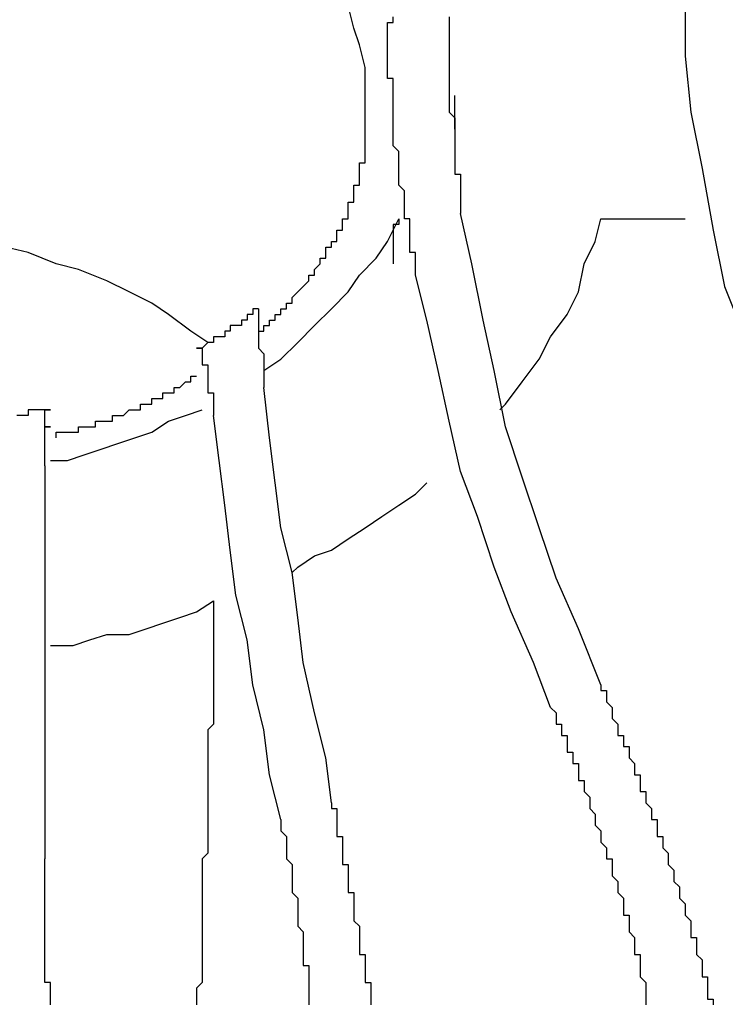
# Model space of a CAD drawing. Extents: x -1700 to 1900, y -2544 to 2807.
# Drawn here: x -1195 to -1163, y -1400 to -1355 of the extents above; entities that cross this region are included whole.
import ezdxf

# ---------------------------------------------------------------- set-up
doc = ezdxf.new("R2010")
doc.units = 0
doc.header["$LTSCALE"] = 101.6
doc.header["$MEASUREMENT"] = 0
doc.layers.add('DATA', color=7, linetype='CONTINUOUS')

msp = doc.modelspace()

# ---------------------------------------------------------------- linework, layer by layer
at = {"layer": 'DATA', "color": 7, "linetype": 'Continuous'}
for p, q in [((-1174.854, -1360.402), (-1174.854, -1358.878)), ((-1168.25, -1364.466), (-1164.44, -1364.466)), ((-1193.396, -1375.642), (-1193.396, -1393.422))]:
    msp.add_line(p, q, dxfattribs=at)
at = {"layer": 'DATA', "color": 7, "linetype": 'Continuous', "flags": 128}
for points in [[(-1178.918, -1360.148), (-1178.918, -1359.64), (-1178.918, -1358.624), (-1178.918, -1357.608), (-1179.172, -1356.592), (-1179.426, -1355.83), (-1179.68, -1354.814), (-1180.188, -1354.052), (-1180.442, -1353.036), (-1180.95, -1352.274), (-1181.712, -1351.512), (-1182.22, -1350.496), (-1182.982, -1349.734), (-1183.744, -1348.972)], [(-1164.44, -1352.02), (-1164.44, -1354.306), (-1164.44, -1357.1), (-1164.186, -1359.64), (-1163.678, -1362.18), (-1163.17, -1364.974), (-1162.662, -1367.514), (-1161.646, -1370.054), (-1160.63, -1372.594), (-1159.614, -1374.88), (-1158.344, -1377.42)], [(-1176.632, -1367.006), (-1176.632, -1366.752), (-1176.632, -1366.752), (-1176.632, -1366.498), (-1176.632, -1366.498), (-1176.632, -1366.498), (-1176.632, -1366.244), (-1176.632, -1366.244), (-1176.632, -1365.99), (-1176.632, -1365.99), (-1176.886, -1365.99), (-1176.886, -1365.736), (-1176.886, -1365.736), (-1176.886, -1365.482), (-1176.886, -1365.482), (-1176.886, -1365.482), (-1176.886, -1365.228), (-1176.886, -1365.228), (-1176.886, -1364.974), (-1176.886, -1364.974), (-1176.886, -1364.974), (-1176.886, -1364.72), (-1176.886, -1364.72), (-1176.886, -1364.466), (-1177.14, -1364.466), (-1177.14, -1364.466), (-1177.14, -1364.212), (-1177.14, -1364.212), (-1177.14, -1364.212), (-1177.14, -1363.958), (-1177.14, -1363.958), (-1177.14, -1363.958), (-1177.14, -1363.704), (-1177.14, -1363.704), (-1177.14, -1363.704), (-1177.14, -1363.45), (-1177.14, -1363.45), (-1177.14, -1363.45), (-1177.14, -1363.196), (-1177.14, -1363.196), (-1177.14, -1363.196), (-1177.394, -1362.942), (-1177.394, -1362.942), (-1177.394, -1362.942), (-1177.394, -1362.688), (-1177.394, -1362.688), (-1177.394, -1362.688), (-1177.394, -1362.434), (-1177.394, -1362.434), (-1177.394, -1362.434), (-1177.394, -1362.18), (-1177.394, -1362.18), (-1177.394, -1362.18), (-1177.394, -1362.18), (-1177.394, -1361.926), (-1177.394, -1361.926), (-1177.394, -1361.926), (-1177.394, -1361.672), (-1177.394, -1361.672), (-1177.394, -1361.672), (-1177.394, -1361.672), (-1177.394, -1361.418), (-1177.394, -1361.418), (-1177.394, -1361.418), (-1177.394, -1361.418), (-1177.648, -1361.164), (-1177.648, -1361.164), (-1177.648, -1361.164), (-1177.648, -1361.164), (-1177.648, -1360.91), (-1177.648, -1360.91), (-1177.648, -1360.91), (-1177.648, -1360.656), (-1177.648, -1360.656), (-1177.648, -1360.656), (-1177.648, -1360.656), (-1177.648, -1360.402), (-1177.648, -1360.402), (-1177.648, -1360.402), (-1177.648, -1360.402), (-1177.648, -1360.402), (-1177.648, -1360.148), (-1177.648, -1360.148), (-1177.648, -1360.148), (-1177.648, -1360.148), (-1177.648, -1359.894), (-1177.648, -1359.894), (-1177.648, -1359.894), (-1177.648, -1359.894), (-1177.648, -1359.64), (-1177.648, -1359.64), (-1177.648, -1359.64), (-1177.648, -1359.64), (-1177.648, -1359.386), (-1177.648, -1359.386), (-1177.648, -1359.386), (-1177.648, -1359.386), (-1177.648, -1359.132), (-1177.648, -1359.132), (-1177.648, -1359.132), (-1177.648, -1359.132), (-1177.648, -1358.878), (-1177.648, -1358.878), (-1177.648, -1358.878), (-1177.648, -1358.878), (-1177.648, -1358.624), (-1177.648, -1358.624), (-1177.648, -1358.624), (-1177.648, -1358.624), (-1177.648, -1358.37), (-1177.648, -1358.37), (-1177.648, -1358.37), (-1177.648, -1358.116), (-1177.902, -1358.116), (-1177.902, -1358.116), (-1177.902, -1358.116), (-1177.902, -1357.862), (-1177.902, -1357.862), (-1177.902, -1357.862), (-1177.902, -1357.862), (-1177.902, -1357.608), (-1177.902, -1357.608), (-1177.902, -1357.608), (-1177.902, -1357.354), (-1177.902, -1357.354), (-1177.902, -1357.354), (-1177.902, -1357.354), (-1177.902, -1357.1), (-1177.902, -1357.1), (-1177.902, -1357.1), (-1177.902, -1356.846), (-1177.902, -1356.846), (-1177.902, -1356.846), (-1177.902, -1356.592), (-1177.902, -1356.592), (-1177.902, -1356.592), (-1177.902, -1356.338), (-1177.902, -1356.338), (-1177.902, -1356.338), (-1177.902, -1356.084), (-1177.902, -1356.084), (-1177.902, -1356.084), (-1177.902, -1356.084), (-1177.902, -1355.83), (-1177.902, -1355.83), (-1177.902, -1355.83), (-1177.902, -1355.576), (-1177.648, -1355.576), (-1177.648, -1355.322)], [(-1175.108, -1355.322), (-1175.108, -1355.576), (-1175.108, -1355.576), (-1175.108, -1355.576), (-1175.108, -1355.576), (-1175.108, -1355.83), (-1175.108, -1355.83), (-1175.108, -1355.83), (-1175.108, -1356.084), (-1175.108, -1356.084), (-1175.108, -1356.084), (-1175.108, -1356.084), (-1175.108, -1356.338), (-1175.108, -1356.338), (-1175.108, -1356.338), (-1175.108, -1356.592), (-1175.108, -1356.592), (-1175.108, -1356.592), (-1175.108, -1356.592), (-1175.108, -1356.846), (-1175.108, -1356.846), (-1175.108, -1356.846), (-1175.108, -1356.846), (-1175.108, -1357.1), (-1175.108, -1357.1), (-1175.108, -1357.1), (-1175.108, -1357.1), (-1175.108, -1357.354), (-1175.108, -1357.354), (-1175.108, -1357.354), (-1175.108, -1357.608), (-1175.108, -1357.608), (-1175.108, -1357.608), (-1175.108, -1357.608), (-1175.108, -1357.862), (-1175.108, -1357.862), (-1175.108, -1357.862), (-1175.108, -1357.862), (-1175.108, -1358.116), (-1175.108, -1358.116), (-1175.108, -1358.116), (-1175.108, -1358.116), (-1175.108, -1358.37), (-1175.108, -1358.37), (-1175.108, -1358.37), (-1175.108, -1358.624), (-1175.108, -1358.624), (-1175.108, -1358.624), (-1175.108, -1358.624), (-1175.108, -1358.878), (-1175.108, -1358.878)], [(-1175.108, -1358.878), (-1175.108, -1358.878), (-1175.108, -1358.878), (-1175.108, -1358.878), (-1175.108, -1358.878), (-1175.108, -1358.878), (-1175.108, -1358.878), (-1175.108, -1358.878), (-1175.108, -1358.878), (-1175.108, -1358.878), (-1175.108, -1358.878), (-1175.108, -1358.878), (-1175.108, -1358.878), (-1175.108, -1358.878), (-1175.108, -1358.878), (-1175.108, -1358.878), (-1175.108, -1358.878), (-1175.108, -1358.878), (-1175.108, -1358.878), (-1175.108, -1358.878), (-1175.108, -1358.878), (-1175.108, -1358.878), (-1175.108, -1358.878), (-1175.108, -1358.878), (-1175.108, -1358.878), (-1175.108, -1358.878), (-1175.108, -1358.878), (-1175.108, -1358.878), (-1175.108, -1358.878), (-1175.108, -1358.878), (-1175.108, -1358.878), (-1175.108, -1358.878), (-1175.108, -1358.878), (-1175.108, -1358.878), (-1175.108, -1358.878), (-1175.108, -1358.878), (-1175.108, -1358.878), (-1175.108, -1359.132), (-1175.108, -1359.132), (-1175.108, -1359.132), (-1175.108, -1359.132), (-1175.108, -1359.386), (-1175.108, -1359.386), (-1175.108, -1359.386), (-1175.108, -1359.64), (-1175.108, -1359.64), (-1175.108, -1359.64), (-1175.108, -1359.64), (-1174.854, -1359.894), (-1174.854, -1359.894), (-1174.854, -1359.894), (-1174.854, -1360.148), (-1174.854, -1360.148), (-1174.854, -1360.148), (-1174.854, -1360.148), (-1174.854, -1360.402), (-1174.854, -1360.402), (-1174.854, -1360.402), (-1174.854, -1360.656), (-1174.854, -1360.656), (-1174.854, -1360.656), (-1174.854, -1360.656), (-1174.854, -1360.91), (-1174.854, -1360.91), (-1174.854, -1360.91), (-1174.854, -1360.91), (-1174.854, -1361.164), (-1174.854, -1361.164), (-1174.854, -1361.164), (-1174.854, -1361.418), (-1174.854, -1361.418), (-1174.854, -1361.418), (-1174.854, -1361.418), (-1174.854, -1361.672), (-1174.854, -1361.672), (-1174.854, -1361.672), (-1174.854, -1361.926), (-1174.854, -1361.926), (-1174.854, -1361.926), (-1174.854, -1362.18), (-1174.854, -1362.18), (-1174.854, -1362.18), (-1174.854, -1362.18), (-1174.854, -1362.434), (-1174.854, -1362.434), (-1174.6, -1362.434), (-1174.6, -1362.688), (-1174.6, -1362.688), (-1174.6, -1362.688), (-1174.6, -1362.942), (-1174.6, -1362.942), (-1174.6, -1362.942), (-1174.6, -1362.942), (-1174.6, -1363.196), (-1174.6, -1363.196), (-1174.6, -1363.196), (-1174.6, -1363.45), (-1174.6, -1363.45), (-1174.6, -1363.45), (-1174.6, -1363.704), (-1174.6, -1363.704), (-1174.6, -1363.704), (-1174.6, -1363.704), (-1174.6, -1363.958), (-1174.6, -1363.958), (-1174.6, -1363.958), (-1174.6, -1364.212), (-1174.6, -1364.212)], [(-1183.236, -1369.038), (-1183.236, -1369.038), (-1183.236, -1369.038), (-1183.236, -1369.038), (-1183.236, -1369.038), (-1183.236, -1369.038), (-1183.236, -1369.038), (-1183.236, -1369.038), (-1183.236, -1369.038), (-1183.236, -1369.038), (-1183.236, -1369.038), (-1182.982, -1369.038), (-1182.982, -1369.038), (-1182.982, -1369.038), (-1182.982, -1369.038), (-1182.982, -1368.784), (-1182.982, -1368.784), (-1182.982, -1368.784), (-1182.982, -1368.784), (-1182.982, -1368.784), (-1182.982, -1368.784), (-1182.982, -1368.784), (-1182.982, -1368.784), (-1182.982, -1368.784), (-1182.982, -1368.784), (-1182.982, -1368.784), (-1182.982, -1368.784), (-1182.982, -1368.784), (-1182.728, -1368.784), (-1182.728, -1368.784), (-1182.728, -1368.784), (-1182.728, -1368.784), (-1182.728, -1368.53), (-1182.728, -1368.53), (-1182.728, -1368.53), (-1182.728, -1368.53), (-1182.728, -1368.53), (-1182.728, -1368.53), (-1182.474, -1368.53), (-1182.474, -1368.276), (-1182.474, -1368.276), (-1182.474, -1368.276), (-1182.22, -1368.276), (-1182.22, -1368.022), (-1182.22, -1368.022), (-1182.22, -1368.022), (-1181.966, -1367.768), (-1181.966, -1367.768), (-1181.966, -1367.768), (-1181.966, -1367.768), (-1181.712, -1367.514), (-1181.712, -1367.514), (-1181.712, -1367.514), (-1181.712, -1367.514), (-1181.458, -1367.26), (-1181.458, -1367.26), (-1181.458, -1367.26), (-1181.458, -1367.006), (-1181.458, -1367.006), (-1181.204, -1367.006), (-1181.204, -1367.006), (-1181.204, -1366.752), (-1181.204, -1366.752), (-1181.204, -1366.752), (-1180.95, -1366.498), (-1180.95, -1366.498), (-1180.95, -1366.498), (-1180.95, -1366.244), (-1180.95, -1366.244), (-1180.696, -1366.244), (-1180.696, -1366.244), (-1180.696, -1365.99), (-1180.696, -1365.99), (-1180.696, -1365.99), (-1180.696, -1365.736), (-1180.442, -1365.736), (-1180.442, -1365.736), (-1180.442, -1365.482), (-1180.442, -1365.482), (-1180.442, -1365.482), (-1180.188, -1365.482), (-1180.188, -1365.228), (-1180.188, -1365.228), (-1180.188, -1365.228), (-1180.188, -1364.974), (-1180.188, -1364.974), (-1179.934, -1364.974), (-1179.934, -1364.974), (-1179.934, -1364.72), (-1179.934, -1364.72), (-1179.934, -1364.72), (-1179.934, -1364.466), (-1179.68, -1364.466), (-1179.68, -1364.466), (-1179.68, -1364.212), (-1179.68, -1364.212), (-1179.68, -1364.212), (-1179.68, -1363.958), (-1179.68, -1363.958), (-1179.68, -1363.958), (-1179.68, -1363.704), (-1179.426, -1363.704), (-1179.426, -1363.704), (-1179.426, -1363.45), (-1179.426, -1363.45), (-1179.426, -1363.45), (-1179.426, -1363.196), (-1179.426, -1363.196), (-1179.426, -1363.196), (-1179.426, -1362.942), (-1179.426, -1362.942), (-1179.172, -1362.942), (-1179.172, -1362.942), (-1179.172, -1362.688), (-1179.172, -1362.688), (-1179.172, -1362.688), (-1179.172, -1362.434), (-1179.172, -1362.434), (-1179.172, -1362.434), (-1179.172, -1362.18), (-1179.172, -1362.18), (-1179.172, -1362.18), (-1179.172, -1361.926), (-1178.918, -1361.926), (-1178.918, -1361.926), (-1178.918, -1361.672), (-1178.918, -1361.672), (-1178.918, -1361.672), (-1178.918, -1361.418), (-1178.918, -1361.418), (-1178.918, -1361.418), (-1178.918, -1361.164), (-1178.918, -1361.164), (-1178.918, -1361.164), (-1178.918, -1360.91), (-1178.918, -1360.91), (-1178.918, -1360.91), (-1178.918, -1360.656), (-1178.918, -1360.656), (-1178.918, -1360.656), (-1178.918, -1360.402), (-1178.918, -1360.402), (-1178.918, -1360.402), (-1178.918, -1360.148)], [(-1183.49, -1371.324), (-1182.728, -1370.816), (-1181.966, -1370.054), (-1181.204, -1369.292), (-1180.442, -1368.53), (-1179.68, -1367.768), (-1179.172, -1367.006), (-1178.41, -1366.244), (-1177.902, -1365.482), (-1177.394, -1364.466)], [(-1177.394, -1364.466), (-1177.394, -1364.466), (-1177.394, -1364.466), (-1177.394, -1364.72), (-1177.394, -1364.72), (-1177.394, -1364.72), (-1177.394, -1364.72), (-1177.648, -1364.72), (-1177.648, -1364.72), (-1177.648, -1364.72), (-1177.648, -1364.72), (-1177.648, -1364.72), (-1177.648, -1364.72), (-1177.648, -1364.72), (-1177.648, -1364.72), (-1177.648, -1364.72), (-1177.648, -1364.974), (-1177.648, -1364.974), (-1177.648, -1364.974), (-1177.648, -1364.974), (-1177.648, -1364.974), (-1177.648, -1364.974), (-1177.648, -1364.974), (-1177.648, -1364.974), (-1177.648, -1364.974), (-1177.648, -1364.974), (-1177.648, -1364.974), (-1177.648, -1364.974), (-1177.648, -1364.974), (-1177.648, -1365.228), (-1177.648, -1365.228), (-1177.648, -1365.228), (-1177.648, -1365.228), (-1177.648, -1365.228), (-1177.648, -1365.228), (-1177.648, -1365.228), (-1177.648, -1365.228), (-1177.648, -1365.228), (-1177.648, -1365.228), (-1177.648, -1365.228), (-1177.648, -1365.228), (-1177.648, -1365.228), (-1177.648, -1365.228), (-1177.648, -1365.482), (-1177.648, -1365.482), (-1177.648, -1365.482), (-1177.648, -1365.482), (-1177.648, -1365.482), (-1177.648, -1365.482), (-1177.648, -1365.482), (-1177.648, -1365.482), (-1177.648, -1365.482), (-1177.648, -1365.482), (-1177.648, -1365.482), (-1177.648, -1365.482), (-1177.648, -1365.482), (-1177.648, -1365.736), (-1177.648, -1365.736), (-1177.648, -1365.736), (-1177.648, -1365.736), (-1177.648, -1365.736), (-1177.648, -1365.736), (-1177.648, -1365.736), (-1177.648, -1365.736), (-1177.648, -1365.736), (-1177.648, -1365.736), (-1177.648, -1365.736), (-1177.648, -1365.736), (-1177.648, -1365.736), (-1177.648, -1365.99), (-1177.648, -1365.99), (-1177.648, -1365.99), (-1177.648, -1365.99), (-1177.648, -1365.99), (-1177.648, -1365.99), (-1177.648, -1365.99), (-1177.648, -1365.99), (-1177.648, -1365.99), (-1177.648, -1365.99), (-1177.648, -1365.99), (-1177.648, -1365.99), (-1177.648, -1365.99), (-1177.648, -1366.244), (-1177.648, -1366.244), (-1177.648, -1366.244), (-1177.648, -1366.244), (-1177.648, -1366.244), (-1177.648, -1366.244), (-1177.648, -1366.244), (-1177.648, -1366.244), (-1177.648, -1366.244), (-1177.648, -1366.244), (-1177.648, -1366.244), (-1177.648, -1366.244), (-1177.648, -1366.244), (-1177.648, -1366.498), (-1177.648, -1366.498), (-1177.648, -1366.498), (-1177.648, -1366.498), (-1177.648, -1366.498), (-1177.648, -1366.498), (-1177.648, -1366.498), (-1177.648, -1366.498), (-1177.648, -1366.498), (-1177.648, -1366.498), (-1177.648, -1366.498), (-1177.648, -1366.498), (-1177.648, -1366.498)], [(-1168.25, -1385.548), (-1169.266, -1383.008), (-1170.282, -1380.722), (-1171.044, -1378.436), (-1171.806, -1376.15), (-1172.568, -1373.864), (-1173.076, -1371.324), (-1173.584, -1369.038), (-1174.092, -1366.498), (-1174.6, -1364.212)], [(-1172.822, -1373.102), (-1172.568, -1372.848), (-1171.806, -1371.832), (-1171.044, -1370.816), (-1170.536, -1369.8), (-1169.774, -1368.784), (-1169.266, -1367.768), (-1169.012, -1366.498), (-1168.504, -1365.482), (-1168.25, -1364.466)], [(-1186.03, -1370.054), (-1186.792, -1369.546), (-1187.808, -1368.784), (-1188.57, -1368.276), (-1189.586, -1367.768), (-1190.602, -1367.26), (-1191.872, -1366.752), (-1192.888, -1366.498), (-1194.158, -1365.99), (-1195.174, -1365.736), (-1196.444, -1365.736), (-1197.714, -1365.482), (-1198.73, -1365.482), (-1200, -1365.228)], [(-1170.536, -1386.564), (-1171.298, -1384.532), (-1172.314, -1382.246), (-1173.076, -1380.214), (-1173.838, -1377.928), (-1174.6, -1375.896), (-1175.108, -1373.61), (-1175.616, -1371.324), (-1176.124, -1369.038), (-1176.632, -1367.006)], [(-1183.744, -1368.53), (-1183.998, -1368.53), (-1183.998, -1368.53), (-1183.998, -1368.53), (-1183.998, -1368.784), (-1183.998, -1368.784), (-1183.998, -1368.784), (-1183.998, -1368.784), (-1183.998, -1368.784), (-1183.998, -1368.784), (-1183.998, -1368.784), (-1184.252, -1368.784), (-1184.252, -1368.784), (-1184.252, -1368.784), (-1184.252, -1368.784), (-1184.252, -1368.784), (-1184.252, -1369.038), (-1184.252, -1369.038), (-1184.252, -1369.038), (-1184.252, -1369.038), (-1184.252, -1369.038), (-1184.506, -1369.038), (-1184.506, -1369.038), (-1184.506, -1369.038), (-1184.506, -1369.038), (-1184.506, -1369.038), (-1184.506, -1369.038), (-1184.506, -1369.038), (-1184.506, -1369.038), (-1184.506, -1369.292), (-1184.76, -1369.292), (-1184.76, -1369.292), (-1184.76, -1369.292), (-1184.76, -1369.292), (-1184.76, -1369.292), (-1184.76, -1369.292), (-1184.76, -1369.292), (-1184.76, -1369.292), (-1185.014, -1369.292), (-1185.014, -1369.546), (-1185.014, -1369.546), (-1185.014, -1369.546), (-1185.014, -1369.546), (-1185.014, -1369.546), (-1185.268, -1369.546), (-1185.268, -1369.546), (-1185.268, -1369.546), (-1185.268, -1369.546), (-1185.268, -1369.8), (-1185.522, -1369.8), (-1185.522, -1369.8), (-1185.522, -1369.8), (-1185.522, -1369.8), (-1185.522, -1369.8), (-1185.522, -1369.8), (-1185.776, -1369.8), (-1185.776, -1370.054), (-1185.776, -1370.054), (-1185.776, -1370.054), (-1185.776, -1370.054), (-1186.03, -1370.054), (-1186.03, -1370.054), (-1186.03, -1370.054), (-1186.03, -1370.054), (-1186.03, -1370.054), (-1186.03, -1370.054), (-1186.284, -1370.308), (-1186.284, -1370.308), (-1186.284, -1370.308), (-1186.284, -1370.308), (-1186.284, -1370.308), (-1186.538, -1370.308)], [(-1183.744, -1368.53), (-1183.744, -1368.53), (-1183.744, -1368.53), (-1183.744, -1368.53), (-1183.744, -1368.53), (-1183.744, -1368.53), (-1183.744, -1368.53), (-1183.744, -1368.53), (-1183.744, -1368.53), (-1183.744, -1368.53), (-1183.744, -1368.53), (-1183.744, -1368.53), (-1183.744, -1368.53), (-1183.744, -1368.53), (-1183.744, -1368.53), (-1183.744, -1368.784), (-1183.744, -1368.784), (-1183.744, -1368.784), (-1183.744, -1368.784), (-1183.744, -1368.784), (-1183.744, -1368.784), (-1183.744, -1368.784), (-1183.744, -1368.784), (-1183.744, -1368.784), (-1183.744, -1368.784), (-1183.744, -1368.784), (-1183.744, -1368.784), (-1183.744, -1368.784), (-1183.744, -1368.784), (-1183.744, -1368.784), (-1183.744, -1368.784), (-1183.744, -1368.784), (-1183.744, -1368.784), (-1183.744, -1368.784), (-1183.744, -1368.784), (-1183.744, -1368.784), (-1183.744, -1368.784), (-1183.744, -1368.784), (-1183.744, -1368.784), (-1183.744, -1368.784), (-1183.744, -1368.784), (-1183.744, -1368.784), (-1183.744, -1368.784), (-1183.744, -1369.038), (-1183.744, -1369.038), (-1183.744, -1369.038), (-1183.744, -1369.038), (-1183.744, -1369.038), (-1183.744, -1369.038), (-1183.744, -1369.038), (-1183.744, -1369.038), (-1183.744, -1369.038), (-1183.744, -1369.038), (-1183.744, -1369.038), (-1183.744, -1369.038), (-1183.744, -1369.038), (-1183.744, -1369.292), (-1183.744, -1369.292), (-1183.744, -1369.292), (-1183.744, -1369.292), (-1183.744, -1369.292), (-1183.744, -1369.292), (-1183.744, -1369.292), (-1183.744, -1369.292), (-1183.744, -1369.292), (-1183.744, -1369.292), (-1183.744, -1369.292), (-1183.744, -1369.292), (-1183.744, -1369.292), (-1183.744, -1369.292), (-1183.744, -1369.546), (-1183.744, -1369.546), (-1183.744, -1369.546), (-1183.744, -1369.546), (-1183.744, -1369.546), (-1183.744, -1369.546), (-1183.744, -1369.546), (-1183.744, -1369.546), (-1183.744, -1369.8), (-1183.744, -1369.8), (-1183.744, -1369.8), (-1183.744, -1369.8), (-1183.744, -1369.8), (-1183.744, -1369.8), (-1183.744, -1369.8), (-1183.744, -1369.8), (-1183.744, -1370.054), (-1183.744, -1370.054), (-1183.744, -1370.054), (-1183.744, -1370.054), (-1183.744, -1370.054), (-1183.744, -1370.054), (-1183.744, -1370.054), (-1183.744, -1370.054), (-1183.744, -1370.308), (-1183.744, -1370.308), (-1183.744, -1370.308), (-1183.744, -1370.308), (-1183.744, -1370.308), (-1183.744, -1370.308), (-1183.744, -1370.308), (-1183.49, -1370.562), (-1183.49, -1370.562), (-1183.49, -1370.562), (-1183.49, -1370.562), (-1183.49, -1370.562), (-1183.49, -1370.562), (-1183.49, -1370.562), (-1183.49, -1370.562), (-1183.49, -1370.562), (-1183.49, -1370.562), (-1183.49, -1370.816), (-1183.49, -1370.816), (-1183.49, -1370.816), (-1183.49, -1370.816), (-1183.49, -1370.816), (-1183.49, -1370.816), (-1183.49, -1370.816), (-1183.49, -1370.816), (-1183.49, -1370.816), (-1183.49, -1370.816), (-1183.49, -1370.816), (-1183.49, -1370.816), (-1183.49, -1370.816), (-1183.49, -1370.816), (-1183.49, -1370.816), (-1183.49, -1370.816), (-1183.49, -1370.816), (-1183.49, -1370.816), (-1183.49, -1370.816), (-1183.49, -1371.07), (-1183.49, -1371.07), (-1183.49, -1371.07), (-1183.49, -1371.07), (-1183.49, -1371.07), (-1183.49, -1371.07), (-1183.49, -1371.07), (-1183.49, -1371.07), (-1183.49, -1371.07), (-1183.49, -1371.07), (-1183.49, -1371.07), (-1183.49, -1371.07), (-1183.49, -1371.07), (-1183.49, -1371.07)], [(-1183.744, -1369.546), (-1183.744, -1369.546), (-1183.744, -1369.546), (-1183.744, -1369.546), (-1183.744, -1369.546), (-1183.744, -1369.546), (-1183.744, -1369.546), (-1183.744, -1369.546), (-1183.49, -1369.546), (-1183.49, -1369.546), (-1183.49, -1369.292), (-1183.49, -1369.292), (-1183.49, -1369.292), (-1183.49, -1369.292), (-1183.49, -1369.292), (-1183.49, -1369.292), (-1183.49, -1369.292), (-1183.49, -1369.292), (-1183.49, -1369.292), (-1183.49, -1369.292), (-1183.49, -1369.292), (-1183.49, -1369.292), (-1183.49, -1369.292), (-1183.49, -1369.292), (-1183.49, -1369.292), (-1183.49, -1369.292), (-1183.49, -1369.292), (-1183.49, -1369.292), (-1183.49, -1369.292), (-1183.236, -1369.292), (-1183.236, -1369.292), (-1183.236, -1369.292), (-1183.236, -1369.292), (-1183.236, -1369.038), (-1183.236, -1369.038), (-1183.236, -1369.038)], [(-1186.538, -1370.308), (-1186.538, -1370.308), (-1186.538, -1370.308), (-1186.538, -1370.308), (-1186.284, -1370.308), (-1186.284, -1370.308), (-1186.284, -1370.308), (-1186.284, -1370.308), (-1186.284, -1370.308), (-1186.284, -1370.308), (-1186.284, -1370.308), (-1186.284, -1370.308), (-1186.284, -1370.308), (-1186.284, -1370.308), (-1186.284, -1370.308), (-1186.284, -1370.308), (-1186.284, -1370.308), (-1186.284, -1370.308), (-1186.284, -1370.308), (-1186.284, -1370.308), (-1186.284, -1370.308), (-1186.284, -1370.308), (-1186.284, -1370.308), (-1186.284, -1370.308), (-1186.284, -1370.308), (-1186.284, -1370.308), (-1186.284, -1370.308), (-1186.284, -1370.308), (-1186.284, -1370.308), (-1186.284, -1370.308), (-1186.284, -1370.308), (-1186.284, -1370.308), (-1186.284, -1370.562), (-1186.284, -1370.562), (-1186.284, -1370.562), (-1186.284, -1370.562), (-1186.284, -1370.562), (-1186.284, -1370.562), (-1186.284, -1370.562), (-1186.284, -1370.562), (-1186.284, -1370.562), (-1186.284, -1370.562), (-1186.284, -1370.562), (-1186.284, -1370.562), (-1186.284, -1370.562), (-1186.284, -1370.562), (-1186.284, -1370.562), (-1186.284, -1370.562), (-1186.284, -1370.562), (-1186.284, -1370.562), (-1186.284, -1370.562), (-1186.284, -1370.562), (-1186.284, -1370.562), (-1186.284, -1370.562), (-1186.284, -1370.562), (-1186.284, -1370.816), (-1186.284, -1370.816), (-1186.284, -1370.816), (-1186.284, -1370.816), (-1186.284, -1370.816), (-1186.284, -1370.816), (-1186.284, -1370.816), (-1186.284, -1370.816), (-1186.284, -1370.816), (-1186.284, -1370.816), (-1186.284, -1370.816), (-1186.284, -1370.816), (-1186.284, -1370.816), (-1186.284, -1370.816), (-1186.284, -1371.07), (-1186.284, -1371.07), (-1186.03, -1371.07), (-1186.03, -1371.07), (-1186.03, -1371.07), (-1186.03, -1371.07), (-1186.03, -1371.07), (-1186.03, -1371.07), (-1186.03, -1371.07), (-1186.03, -1371.07), (-1186.03, -1371.324), (-1186.03, -1371.324), (-1186.03, -1371.324), (-1186.03, -1371.324), (-1186.03, -1371.324), (-1186.03, -1371.324), (-1186.03, -1371.324), (-1186.03, -1371.324), (-1186.03, -1371.578), (-1186.03, -1371.578), (-1186.03, -1371.578), (-1186.03, -1371.578), (-1186.03, -1371.578), (-1186.03, -1371.578), (-1186.03, -1371.578), (-1186.03, -1371.578), (-1186.03, -1371.578), (-1186.03, -1371.578), (-1186.03, -1371.832), (-1186.03, -1371.832), (-1186.03, -1371.832), (-1186.03, -1371.832), (-1186.03, -1371.832), (-1186.03, -1371.832), (-1186.03, -1371.832), (-1186.03, -1371.832), (-1186.03, -1371.832), (-1186.03, -1371.832), (-1186.03, -1372.086), (-1186.03, -1372.086), (-1186.03, -1372.086), (-1186.03, -1372.086), (-1186.03, -1372.086), (-1186.03, -1372.086), (-1186.03, -1372.086), (-1186.03, -1372.34), (-1186.03, -1372.34), (-1186.03, -1372.34), (-1186.03, -1372.34), (-1185.776, -1372.34), (-1185.776, -1372.34), (-1185.776, -1372.34), (-1185.776, -1372.594), (-1185.776, -1372.594), (-1185.776, -1372.594), (-1185.776, -1372.594), (-1185.776, -1372.594), (-1185.776, -1372.594), (-1185.776, -1372.848), (-1185.776, -1372.848), (-1185.776, -1372.848), (-1185.776, -1372.848), (-1185.776, -1372.848), (-1185.776, -1372.848), (-1185.776, -1373.102), (-1185.776, -1373.102), (-1185.776, -1373.102), (-1185.776, -1373.102), (-1185.776, -1373.102), (-1185.776, -1373.102), (-1185.776, -1373.102), (-1185.776, -1373.356), (-1185.776, -1373.356), (-1185.776, -1373.356), (-1185.776, -1373.356)], [(-1183.49, -1371.07), (-1183.49, -1371.07), (-1183.49, -1371.324), (-1183.49, -1371.324), (-1183.49, -1371.324), (-1183.49, -1371.324), (-1183.49, -1371.324), (-1183.49, -1371.324), (-1183.49, -1371.324), (-1183.49, -1371.324), (-1183.49, -1371.324), (-1183.49, -1371.578), (-1183.49, -1371.578), (-1183.49, -1371.578), (-1183.49, -1371.578), (-1183.49, -1371.578), (-1183.49, -1371.578), (-1183.49, -1371.578), (-1183.49, -1371.578), (-1183.49, -1371.832), (-1183.49, -1371.832), (-1183.49, -1371.832), (-1183.49, -1371.832), (-1183.49, -1371.832), (-1183.49, -1371.832), (-1183.49, -1371.832), (-1183.49, -1371.832), (-1183.49, -1371.832), (-1183.49, -1372.086), (-1183.49, -1372.086), (-1183.49, -1372.086), (-1183.49, -1372.086), (-1183.49, -1372.086), (-1183.49, -1372.086), (-1183.49, -1372.086), (-1183.49, -1372.086)], [(-1192.888, -1374.372), (-1192.888, -1374.118), (-1192.888, -1374.118), (-1192.634, -1374.118), (-1192.634, -1374.118), (-1192.634, -1374.118), (-1192.634, -1374.118), (-1192.634, -1374.118), (-1192.38, -1374.118), (-1192.38, -1374.118), (-1192.38, -1374.118), (-1192.38, -1374.118), (-1192.38, -1374.118), (-1192.126, -1374.118), (-1192.126, -1374.118), (-1192.126, -1374.118), (-1192.126, -1374.118), (-1192.126, -1374.118), (-1191.872, -1374.118), (-1191.872, -1373.864), (-1191.872, -1373.864), (-1191.872, -1373.864), (-1191.872, -1373.864), (-1191.618, -1373.864), (-1191.618, -1373.864), (-1191.618, -1373.864), (-1191.618, -1373.864), (-1191.618, -1373.864), (-1191.364, -1373.864), (-1191.364, -1373.864), (-1191.364, -1373.864), (-1191.364, -1373.864), (-1191.364, -1373.864), (-1191.364, -1373.864), (-1191.11, -1373.864), (-1191.11, -1373.864), (-1191.11, -1373.61), (-1191.11, -1373.61), (-1190.856, -1373.61), (-1190.856, -1373.61), (-1190.856, -1373.61), (-1190.602, -1373.61), (-1190.602, -1373.61), (-1190.602, -1373.61), (-1190.602, -1373.61), (-1190.348, -1373.61), (-1190.348, -1373.356), (-1190.348, -1373.356), (-1190.348, -1373.356), (-1190.094, -1373.356), (-1190.094, -1373.356), (-1190.094, -1373.356), (-1189.84, -1373.356), (-1189.84, -1373.356), (-1189.84, -1373.356), (-1189.84, -1373.356), (-1189.586, -1373.102), (-1189.586, -1373.102), (-1189.586, -1373.102), (-1189.586, -1373.102), (-1189.332, -1373.102), (-1189.332, -1373.102), (-1189.332, -1373.102), (-1189.078, -1373.102), (-1189.078, -1372.848), (-1189.078, -1372.848), (-1189.078, -1372.848), (-1188.824, -1372.848), (-1188.824, -1372.848), (-1188.824, -1372.848), (-1188.824, -1372.848), (-1188.57, -1372.848), (-1188.57, -1372.594), (-1188.57, -1372.594), (-1188.57, -1372.594), (-1188.316, -1372.594), (-1188.316, -1372.594), (-1188.316, -1372.594), (-1188.316, -1372.594), (-1188.316, -1372.594), (-1188.062, -1372.594), (-1188.062, -1372.34), (-1188.062, -1372.34), (-1188.062, -1372.34), (-1187.808, -1372.34), (-1187.808, -1372.34), (-1187.808, -1372.34), (-1187.808, -1372.34), (-1187.808, -1372.34), (-1187.554, -1372.34), (-1187.554, -1372.086), (-1187.554, -1372.086), (-1187.554, -1372.086), (-1187.3, -1372.086), (-1187.3, -1372.086), (-1187.3, -1372.086), (-1187.3, -1372.086), (-1187.3, -1372.086), (-1187.046, -1371.832), (-1187.046, -1371.832), (-1187.046, -1371.832), (-1187.046, -1371.832), (-1186.792, -1371.832), (-1186.792, -1371.832), (-1186.792, -1371.832), (-1186.792, -1371.832), (-1186.792, -1371.578), (-1186.538, -1371.578)], [(-1180.442, -1390.882), (-1180.696, -1388.85), (-1181.204, -1386.818), (-1181.712, -1384.532), (-1181.966, -1382.5), (-1182.22, -1380.468), (-1182.728, -1378.436), (-1182.982, -1376.404), (-1183.236, -1374.372), (-1183.49, -1372.086)], [(-1193.142, -1373.102), (-1193.396, -1373.102), (-1193.396, -1373.102), (-1193.396, -1373.102), (-1193.396, -1373.102), (-1193.396, -1373.102), (-1193.396, -1373.102), (-1193.396, -1373.102), (-1193.396, -1373.102), (-1193.396, -1373.102), (-1193.396, -1373.102), (-1193.396, -1373.102), (-1193.396, -1373.102), (-1193.396, -1373.102), (-1193.396, -1373.102), (-1193.65, -1373.102), (-1193.65, -1373.102), (-1193.65, -1373.102), (-1193.65, -1373.102), (-1193.65, -1373.102), (-1193.65, -1373.102), (-1193.65, -1373.102), (-1193.65, -1373.102), (-1193.65, -1373.102), (-1193.65, -1373.102), (-1193.65, -1373.102), (-1193.65, -1373.102), (-1193.65, -1373.102), (-1193.65, -1373.102), (-1193.904, -1373.102), (-1193.904, -1373.102), (-1193.904, -1373.102), (-1193.904, -1373.102), (-1193.904, -1373.102), (-1193.904, -1373.102), (-1193.904, -1373.102), (-1193.904, -1373.102), (-1193.904, -1373.102), (-1193.904, -1373.102), (-1194.158, -1373.102), (-1194.158, -1373.102), (-1194.158, -1373.102), (-1194.158, -1373.356), (-1194.158, -1373.356), (-1194.158, -1373.356), (-1194.158, -1373.356), (-1194.412, -1373.356), (-1194.412, -1373.356), (-1194.412, -1373.356), (-1194.412, -1373.356), (-1194.412, -1373.356), (-1194.412, -1373.356), (-1194.412, -1373.356), (-1194.666, -1373.356)], [(-1193.396, -1375.642), (-1193.396, -1375.642), (-1193.396, -1375.642), (-1193.396, -1375.642), (-1193.396, -1375.388), (-1193.396, -1375.388), (-1193.396, -1375.388), (-1193.396, -1375.388), (-1193.396, -1375.388), (-1193.396, -1375.388), (-1193.396, -1375.388), (-1193.396, -1375.388), (-1193.396, -1375.134), (-1193.396, -1375.134), (-1193.396, -1375.134), (-1193.396, -1375.134), (-1193.396, -1375.134), (-1193.396, -1375.134), (-1193.396, -1375.134), (-1193.396, -1374.88), (-1193.396, -1374.88), (-1193.396, -1374.88), (-1193.396, -1374.88), (-1193.396, -1374.88), (-1193.396, -1374.88), (-1193.396, -1374.88), (-1193.396, -1374.626), (-1193.396, -1374.626), (-1193.396, -1374.626), (-1193.396, -1374.626), (-1193.396, -1374.626), (-1193.396, -1374.626), (-1193.396, -1374.626), (-1193.396, -1374.626), (-1193.396, -1374.372), (-1193.396, -1374.372), (-1193.396, -1374.372), (-1193.396, -1374.372), (-1193.396, -1374.372), (-1193.396, -1374.372), (-1193.396, -1374.372), (-1193.396, -1374.372), (-1193.396, -1374.372), (-1193.396, -1374.372), (-1193.396, -1374.118), (-1193.396, -1374.118), (-1193.396, -1374.118), (-1193.396, -1374.118), (-1193.396, -1374.118), (-1193.396, -1374.118), (-1193.396, -1374.118), (-1193.396, -1374.118), (-1193.396, -1374.118), (-1193.396, -1374.118), (-1193.396, -1374.118), (-1193.396, -1373.864), (-1193.142, -1373.864), (-1193.142, -1373.864), (-1193.142, -1373.864), (-1193.142, -1373.864), (-1193.142, -1373.864), (-1193.142, -1373.864), (-1193.142, -1373.864), (-1193.142, -1373.864), (-1193.396, -1373.864), (-1193.396, -1373.864), (-1193.396, -1373.61), (-1193.396, -1373.61), (-1193.396, -1373.61), (-1193.396, -1373.61), (-1193.396, -1373.61), (-1193.396, -1373.61), (-1193.396, -1373.61), (-1193.396, -1373.61), (-1193.396, -1373.61), (-1193.396, -1373.61), (-1193.396, -1373.61), (-1193.396, -1373.61), (-1193.396, -1373.61), (-1193.396, -1373.356), (-1193.396, -1373.356), (-1193.396, -1373.356), (-1193.396, -1373.356), (-1193.396, -1373.356), (-1193.396, -1373.356), (-1193.396, -1373.356), (-1193.396, -1373.356), (-1193.396, -1373.356), (-1193.396, -1373.356), (-1193.396, -1373.356), (-1193.396, -1373.356), (-1193.396, -1373.356), (-1193.396, -1373.356), (-1193.396, -1373.356), (-1193.396, -1373.356), (-1193.396, -1373.102), (-1193.396, -1373.102), (-1193.396, -1373.102), (-1193.396, -1373.102), (-1193.396, -1373.102), (-1193.396, -1373.102), (-1193.396, -1373.102), (-1193.396, -1373.102), (-1193.396, -1373.102), (-1193.396, -1373.102), (-1193.396, -1373.102), (-1193.142, -1373.102), (-1193.142, -1373.102), (-1193.142, -1373.102), (-1193.142, -1373.102), (-1193.142, -1373.102), (-1193.142, -1373.102), (-1193.142, -1373.102), (-1193.142, -1373.102), (-1193.142, -1373.102), (-1193.142, -1373.102), (-1193.142, -1373.102), (-1193.142, -1373.102), (-1193.142, -1373.102), (-1193.142, -1373.102), (-1193.142, -1373.102), (-1193.142, -1373.102), (-1193.142, -1373.102), (-1193.142, -1373.102), (-1193.142, -1373.102), (-1193.142, -1373.102), (-1193.142, -1373.102), (-1193.142, -1373.102), (-1193.142, -1373.102), (-1193.142, -1373.102), (-1193.142, -1373.102), (-1193.142, -1373.102), (-1193.142, -1373.102), (-1193.142, -1373.102), (-1193.142, -1373.102), (-1193.142, -1373.102), (-1193.142, -1373.102), (-1193.142, -1373.102), (-1193.142, -1373.102), (-1193.142, -1373.102), (-1193.142, -1373.102), (-1193.142, -1373.102), (-1193.142, -1373.102), (-1193.142, -1373.102)], [(-1193.142, -1375.388), (-1192.38, -1375.388), (-1191.618, -1375.134), (-1190.856, -1374.88), (-1190.094, -1374.626), (-1189.332, -1374.372), (-1188.57, -1374.118), (-1187.808, -1373.61), (-1187.046, -1373.356), (-1186.284, -1373.102)], [(-1182.728, -1391.644), (-1183.236, -1389.612), (-1183.49, -1387.58), (-1183.998, -1385.548), (-1184.252, -1383.516), (-1184.76, -1381.484), (-1185.014, -1379.452), (-1185.268, -1377.42), (-1185.522, -1375.388), (-1185.776, -1373.356)], [(-1182.22, -1380.468), (-1181.966, -1380.214), (-1181.204, -1379.706), (-1180.442, -1379.452), (-1179.68, -1378.944), (-1178.918, -1378.436), (-1178.156, -1377.928), (-1177.394, -1377.42), (-1176.632, -1376.912), (-1176.124, -1376.404)], [(-1193.142, -1383.77), (-1192.126, -1383.77), (-1191.364, -1383.516), (-1190.602, -1383.262), (-1189.586, -1383.262), (-1188.824, -1383.008), (-1188.062, -1382.754), (-1187.3, -1382.5), (-1186.538, -1382.246), (-1185.776, -1381.738)], [(-1185.776, -1381.738), (-1185.776, -1381.992), (-1185.776, -1382.246), (-1185.776, -1382.5), (-1185.776, -1382.5), (-1185.776, -1382.754), (-1185.776, -1383.008), (-1185.776, -1383.262), (-1185.776, -1383.262), (-1185.776, -1383.516), (-1185.776, -1383.77), (-1185.776, -1384.024), (-1185.776, -1384.024), (-1185.776, -1384.278), (-1185.776, -1384.532), (-1185.776, -1384.786), (-1185.776, -1384.786), (-1185.776, -1385.04), (-1185.776, -1385.294), (-1185.776, -1385.294), (-1185.776, -1385.548), (-1185.776, -1385.802), (-1185.776, -1386.056), (-1185.776, -1386.056), (-1185.776, -1386.31), (-1185.776, -1386.564), (-1185.776, -1386.818), (-1185.776, -1386.818), (-1185.776, -1387.072), (-1185.776, -1387.326), (-1186.03, -1387.58), (-1186.03, -1387.58), (-1186.03, -1387.834), (-1186.03, -1388.088), (-1186.03, -1388.088), (-1186.03, -1388.342), (-1186.03, -1388.596), (-1186.03, -1388.85), (-1186.03, -1388.85), (-1186.03, -1389.104), (-1186.03, -1389.358), (-1186.03, -1389.612), (-1186.03, -1389.612), (-1186.03, -1389.866), (-1186.03, -1390.12), (-1186.03, -1390.374), (-1186.03, -1390.374), (-1186.03, -1390.628), (-1186.03, -1390.882), (-1186.03, -1391.136), (-1186.03, -1391.136), (-1186.03, -1391.39), (-1186.03, -1391.644), (-1186.03, -1391.898), (-1186.03, -1391.898), (-1186.03, -1392.152), (-1186.03, -1392.406), (-1186.03, -1392.66), (-1186.03, -1392.66), (-1186.03, -1392.914), (-1186.03, -1393.168), (-1186.284, -1393.422), (-1186.284, -1393.422), (-1186.284, -1393.676), (-1186.284, -1393.93), (-1186.284, -1394.184), (-1186.284, -1394.184), (-1186.284, -1394.438), (-1186.284, -1394.692), (-1186.284, -1394.946), (-1186.284, -1394.946), (-1186.284, -1395.2), (-1186.284, -1395.454), (-1186.284, -1395.708), (-1186.284, -1395.708), (-1186.284, -1395.962), (-1186.284, -1396.216), (-1186.284, -1396.47), (-1186.284, -1396.47), (-1186.284, -1396.724), (-1186.284, -1396.978), (-1186.284, -1397.232), (-1186.284, -1397.232), (-1186.284, -1397.486), (-1186.284, -1397.74), (-1186.284, -1397.994), (-1186.284, -1397.994), (-1186.284, -1398.248), (-1186.284, -1398.502), (-1186.284, -1398.756), (-1186.284, -1398.756), (-1186.284, -1399.01), (-1186.538, -1399.264), (-1186.538, -1399.518), (-1186.538, -1399.518), (-1186.538, -1399.772), (-1186.538, -1400.026)], [(-1168.25, -1385.548), (-1168.25, -1385.548), (-1168.25, -1385.802), (-1168.25, -1385.802), (-1167.996, -1385.802), (-1167.996, -1386.056), (-1167.996, -1386.056), (-1167.996, -1386.31), (-1167.996, -1386.31), (-1167.996, -1386.31), (-1167.742, -1386.564), (-1167.742, -1386.564), (-1167.742, -1386.818), (-1167.742, -1386.818), (-1167.742, -1386.818), (-1167.742, -1387.072), (-1167.742, -1387.072), (-1167.488, -1387.326), (-1167.488, -1387.326), (-1167.488, -1387.326), (-1167.488, -1387.58), (-1167.488, -1387.58), (-1167.488, -1387.834), (-1167.234, -1387.834), (-1167.234, -1387.834), (-1167.234, -1388.088), (-1167.234, -1388.088), (-1167.234, -1388.342), (-1167.234, -1388.342), (-1166.98, -1388.342), (-1166.98, -1388.596), (-1166.98, -1388.596), (-1166.98, -1388.85), (-1166.98, -1388.85), (-1166.98, -1388.85), (-1166.726, -1389.104), (-1166.726, -1389.104), (-1166.726, -1389.358), (-1166.726, -1389.358), (-1166.726, -1389.612), (-1166.726, -1389.612), (-1166.472, -1389.612), (-1166.472, -1389.866), (-1166.472, -1389.866), (-1166.472, -1390.12), (-1166.472, -1390.12), (-1166.472, -1390.12), (-1166.472, -1390.374), (-1166.218, -1390.374), (-1166.218, -1390.628), (-1166.218, -1390.628), (-1166.218, -1390.882), (-1166.218, -1390.882), (-1166.218, -1390.882), (-1165.964, -1391.136), (-1165.964, -1391.136), (-1165.964, -1391.39), (-1165.964, -1391.39), (-1165.964, -1391.644), (-1165.964, -1391.644), (-1165.71, -1391.644), (-1165.71, -1391.898), (-1165.71, -1391.898), (-1165.71, -1392.152), (-1165.71, -1392.152), (-1165.71, -1392.152), (-1165.71, -1392.406), (-1165.456, -1392.406), (-1165.456, -1392.66), (-1165.456, -1392.66), (-1165.456, -1392.914), (-1165.456, -1392.914), (-1165.456, -1392.914), (-1165.202, -1393.168), (-1165.202, -1393.168), (-1165.202, -1393.422), (-1165.202, -1393.422), (-1165.202, -1393.676), (-1165.202, -1393.676), (-1165.202, -1393.676), (-1164.948, -1393.93), (-1164.948, -1393.93), (-1164.948, -1394.184), (-1164.948, -1394.184), (-1164.948, -1394.438), (-1164.948, -1394.438), (-1164.948, -1394.438), (-1164.694, -1394.692), (-1164.694, -1394.692), (-1164.694, -1394.946), (-1164.694, -1394.946), (-1164.694, -1395.2), (-1164.694, -1395.2), (-1164.694, -1395.2), (-1164.44, -1395.454), (-1164.44, -1395.454), (-1164.44, -1395.708), (-1164.44, -1395.708), (-1164.44, -1395.708), (-1164.44, -1395.962), (-1164.44, -1395.962), (-1164.186, -1396.216), (-1164.186, -1396.216), (-1164.186, -1396.47), (-1164.186, -1396.47), (-1164.186, -1396.47), (-1164.186, -1396.724), (-1164.186, -1396.724), (-1164.186, -1396.978), (-1163.932, -1396.978), (-1163.932, -1397.232), (-1163.932, -1397.232), (-1163.932, -1397.232), (-1163.932, -1397.486), (-1163.932, -1397.486), (-1163.932, -1397.74), (-1163.932, -1397.74), (-1163.932, -1397.74), (-1163.678, -1397.994), (-1163.678, -1397.994), (-1163.678, -1398.248), (-1163.678, -1398.248), (-1163.678, -1398.248), (-1163.678, -1398.502), (-1163.678, -1398.502), (-1163.678, -1398.756), (-1163.424, -1398.756), (-1163.424, -1398.756), (-1163.424, -1399.01), (-1163.424, -1399.01), (-1163.424, -1399.264), (-1163.424, -1399.264), (-1163.424, -1399.518), (-1163.424, -1399.518), (-1163.424, -1399.518), (-1163.424, -1399.772), (-1163.17, -1399.772), (-1163.17, -1399.772), (-1163.17, -1400.026)], [(-1170.536, -1386.564), (-1170.282, -1386.818), (-1170.282, -1386.818), (-1170.282, -1386.818), (-1170.282, -1387.072), (-1170.282, -1387.072), (-1170.282, -1387.326), (-1170.028, -1387.326), (-1170.028, -1387.326), (-1170.028, -1387.58), (-1170.028, -1387.58), (-1170.028, -1387.58), (-1170.028, -1387.834), (-1169.774, -1387.834), (-1169.774, -1388.088), (-1169.774, -1388.088), (-1169.774, -1388.088), (-1169.774, -1388.342), (-1169.774, -1388.342), (-1169.774, -1388.596), (-1169.52, -1388.596), (-1169.52, -1388.596), (-1169.52, -1388.85), (-1169.52, -1388.85), (-1169.52, -1389.104), (-1169.52, -1389.104), (-1169.266, -1389.104), (-1169.266, -1389.358), (-1169.266, -1389.358), (-1169.266, -1389.612), (-1169.266, -1389.612), (-1169.266, -1389.612), (-1169.266, -1389.866), (-1169.012, -1389.866), (-1169.012, -1390.12), (-1169.012, -1390.12), (-1169.012, -1390.12), (-1169.012, -1390.374), (-1169.012, -1390.374), (-1168.758, -1390.628), (-1168.758, -1390.628), (-1168.758, -1390.882), (-1168.758, -1390.882), (-1168.758, -1390.882), (-1168.758, -1391.136), (-1168.758, -1391.136), (-1168.504, -1391.39), (-1168.504, -1391.39), (-1168.504, -1391.644), (-1168.504, -1391.644), (-1168.504, -1391.644), (-1168.504, -1391.898), (-1168.504, -1391.898), (-1168.25, -1392.152), (-1168.25, -1392.152), (-1168.25, -1392.152), (-1168.25, -1392.406), (-1168.25, -1392.406), (-1168.25, -1392.66), (-1168.25, -1392.66), (-1167.996, -1392.914), (-1167.996, -1392.914), (-1167.996, -1392.914), (-1167.996, -1393.168), (-1167.996, -1393.168), (-1167.996, -1393.422), (-1167.742, -1393.422), (-1167.742, -1393.676), (-1167.742, -1393.676), (-1167.742, -1393.676), (-1167.742, -1393.93), (-1167.742, -1393.93), (-1167.742, -1394.184), (-1167.742, -1394.184), (-1167.488, -1394.438), (-1167.488, -1394.438), (-1167.488, -1394.692), (-1167.488, -1394.692), (-1167.488, -1394.692), (-1167.488, -1394.946), (-1167.488, -1394.946), (-1167.234, -1395.2), (-1167.234, -1395.2), (-1167.234, -1395.454), (-1167.234, -1395.454), (-1167.234, -1395.454), (-1167.234, -1395.708), (-1167.234, -1395.708), (-1167.234, -1395.962), (-1166.98, -1395.962), (-1166.98, -1396.216), (-1166.98, -1396.216), (-1166.98, -1396.216), (-1166.98, -1396.47), (-1166.98, -1396.47), (-1166.98, -1396.724), (-1166.98, -1396.724), (-1166.726, -1396.978), (-1166.726, -1396.978), (-1166.726, -1396.978), (-1166.726, -1397.232), (-1166.726, -1397.232), (-1166.726, -1397.486), (-1166.726, -1397.486), (-1166.726, -1397.74), (-1166.726, -1397.74), (-1166.472, -1397.74), (-1166.472, -1397.994), (-1166.472, -1397.994), (-1166.472, -1398.248), (-1166.472, -1398.248), (-1166.472, -1398.502), (-1166.472, -1398.502), (-1166.472, -1398.502), (-1166.472, -1398.756), (-1166.472, -1398.756), (-1166.218, -1399.01), (-1166.218, -1399.01), (-1166.218, -1399.01), (-1166.218, -1399.264), (-1166.218, -1399.264), (-1166.218, -1399.518), (-1166.218, -1399.518), (-1166.218, -1399.772), (-1166.218, -1399.772), (-1166.218, -1399.772), (-1166.218, -1400.026)], [(-1180.442, -1390.882), (-1180.442, -1391.136), (-1180.442, -1391.136), (-1180.188, -1391.136), (-1180.188, -1391.39), (-1180.188, -1391.39), (-1180.188, -1391.644), (-1180.188, -1391.644), (-1180.188, -1391.644), (-1180.188, -1391.898), (-1180.188, -1391.898), (-1180.188, -1392.152), (-1180.188, -1392.152), (-1180.188, -1392.152), (-1180.188, -1392.406), (-1179.934, -1392.406), (-1179.934, -1392.66), (-1179.934, -1392.66), (-1179.934, -1392.66), (-1179.934, -1392.914), (-1179.934, -1392.914), (-1179.934, -1393.168), (-1179.934, -1393.168), (-1179.934, -1393.168), (-1179.934, -1393.422), (-1179.934, -1393.422), (-1179.934, -1393.676), (-1179.68, -1393.676), (-1179.68, -1393.676), (-1179.68, -1393.93), (-1179.68, -1393.93), (-1179.68, -1394.184), (-1179.68, -1394.184), (-1179.68, -1394.438), (-1179.68, -1394.438), (-1179.68, -1394.438), (-1179.68, -1394.692), (-1179.68, -1394.692), (-1179.68, -1394.946), (-1179.426, -1394.946), (-1179.426, -1395.2), (-1179.426, -1395.2), (-1179.426, -1395.2), (-1179.426, -1395.454), (-1179.426, -1395.454), (-1179.426, -1395.708), (-1179.426, -1395.708), (-1179.426, -1395.962), (-1179.426, -1395.962), (-1179.426, -1395.962), (-1179.426, -1396.216), (-1179.426, -1396.216), (-1179.172, -1396.47), (-1179.172, -1396.47), (-1179.172, -1396.724), (-1179.172, -1396.724), (-1179.172, -1396.724), (-1179.172, -1396.978), (-1179.172, -1396.978), (-1179.172, -1397.232), (-1179.172, -1397.232), (-1179.172, -1397.486), (-1179.172, -1397.486), (-1179.172, -1397.74), (-1178.918, -1397.74), (-1178.918, -1397.74), (-1178.918, -1397.994), (-1178.918, -1397.994), (-1178.918, -1398.248), (-1178.918, -1398.248), (-1178.918, -1398.502), (-1178.918, -1398.502), (-1178.918, -1398.756), (-1178.918, -1398.756), (-1178.918, -1398.756), (-1178.918, -1399.01), (-1178.664, -1399.01), (-1178.664, -1399.264), (-1178.664, -1399.264), (-1178.664, -1399.518), (-1178.664, -1399.518), (-1178.664, -1399.772), (-1178.664, -1399.772), (-1178.664, -1399.772), (-1178.664, -1400.026)], [(-1182.728, -1391.644), (-1182.728, -1391.644), (-1182.728, -1391.898), (-1182.728, -1391.898), (-1182.728, -1391.898), (-1182.728, -1392.152), (-1182.728, -1392.152), (-1182.474, -1392.406), (-1182.474, -1392.406), (-1182.474, -1392.406), (-1182.474, -1392.66), (-1182.474, -1392.66), (-1182.474, -1392.914), (-1182.474, -1392.914), (-1182.474, -1392.914), (-1182.474, -1393.168), (-1182.474, -1393.168), (-1182.474, -1393.422), (-1182.474, -1393.422), (-1182.474, -1393.422), (-1182.22, -1393.676), (-1182.22, -1393.676), (-1182.22, -1393.93), (-1182.22, -1393.93), (-1182.22, -1393.93), (-1182.22, -1394.184), (-1182.22, -1394.184), (-1182.22, -1394.438), (-1182.22, -1394.438), (-1182.22, -1394.692), (-1182.22, -1394.692), (-1182.22, -1394.692), (-1182.22, -1394.946), (-1182.22, -1394.946), (-1181.966, -1395.2), (-1181.966, -1395.2), (-1181.966, -1395.454), (-1181.966, -1395.454), (-1181.966, -1395.454), (-1181.966, -1395.708), (-1181.966, -1395.708), (-1181.966, -1395.962), (-1181.966, -1395.962), (-1181.966, -1396.216), (-1181.966, -1396.216), (-1181.966, -1396.216), (-1181.966, -1396.47), (-1181.966, -1396.47), (-1181.712, -1396.724), (-1181.712, -1396.724), (-1181.712, -1396.978), (-1181.712, -1396.978), (-1181.712, -1396.978), (-1181.712, -1397.232), (-1181.712, -1397.232), (-1181.712, -1397.486), (-1181.712, -1397.486), (-1181.712, -1397.74), (-1181.712, -1397.74), (-1181.712, -1397.994), (-1181.712, -1397.994), (-1181.712, -1397.994), (-1181.712, -1398.248), (-1181.458, -1398.248), (-1181.458, -1398.502), (-1181.458, -1398.502), (-1181.458, -1398.756), (-1181.458, -1398.756), (-1181.458, -1399.01), (-1181.458, -1399.01), (-1181.458, -1399.01), (-1181.458, -1399.264), (-1181.458, -1399.264), (-1181.458, -1399.518), (-1181.458, -1399.518), (-1181.458, -1399.772), (-1181.458, -1399.772), (-1181.458, -1400.026)], [(-1193.142, -1400.026), (-1193.142, -1399.772), (-1193.142, -1399.772), (-1193.142, -1399.518), (-1193.142, -1399.518), (-1193.142, -1399.518), (-1193.142, -1399.264), (-1193.142, -1399.264), (-1193.142, -1399.01), (-1193.396, -1399.01), (-1193.396, -1398.756), (-1193.396, -1398.756), (-1193.396, -1398.756), (-1193.396, -1398.502), (-1193.396, -1398.502), (-1193.396, -1398.248), (-1193.396, -1398.248), (-1193.396, -1397.994), (-1193.396, -1397.994), (-1193.396, -1397.74), (-1193.396, -1397.74), (-1193.396, -1397.74), (-1193.396, -1397.486), (-1193.396, -1397.486), (-1193.396, -1397.232), (-1193.396, -1397.232), (-1193.396, -1396.978), (-1193.396, -1396.978), (-1193.396, -1396.978), (-1193.396, -1396.724), (-1193.396, -1396.724), (-1193.396, -1396.47), (-1193.396, -1396.47), (-1193.396, -1396.216), (-1193.396, -1396.216), (-1193.396, -1396.216), (-1193.396, -1395.962), (-1193.396, -1395.962), (-1193.396, -1395.708), (-1193.396, -1395.708), (-1193.396, -1395.708), (-1193.396, -1395.454), (-1193.396, -1395.454), (-1193.396, -1395.2), (-1193.396, -1395.2), (-1193.396, -1395.2), (-1193.396, -1394.946), (-1193.396, -1394.946), (-1193.396, -1394.692), (-1193.396, -1394.692), (-1193.396, -1394.692), (-1193.396, -1394.438), (-1193.396, -1394.438), (-1193.396, -1394.184), (-1193.396, -1394.184), (-1193.396, -1394.184), (-1193.396, -1393.93), (-1193.396, -1393.93), (-1193.396, -1393.676), (-1193.396, -1393.676), (-1193.396, -1393.676), (-1193.396, -1393.422)]]:
    msp.add_lwpolyline(points, dxfattribs=at)
at = {"layer": 'DATA', "color": 7, "linetype": 'Continuous'}
msp.add_arc((-1000, -1600), 250, 126.8699, 199.44756, dxfattribs=at)

doc.saveas('drawing.dxf')
